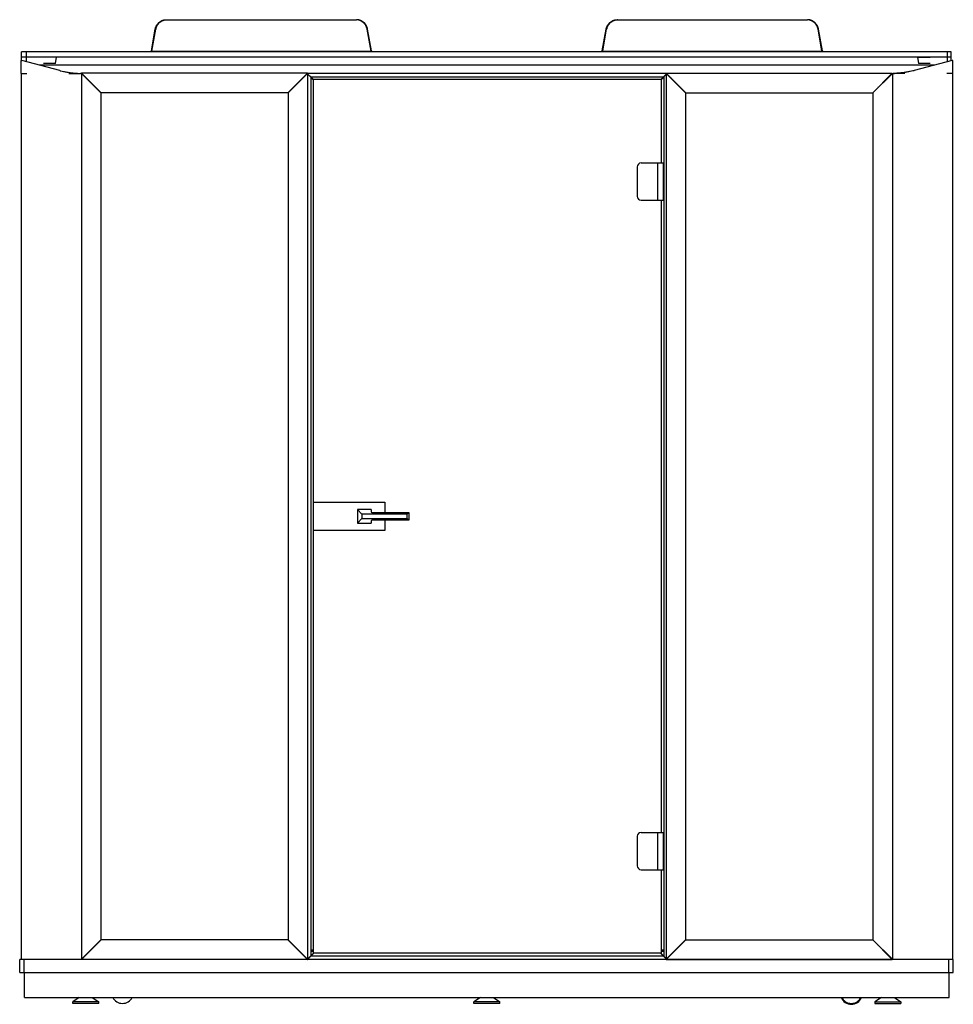
# Model space of a CAD drawing. Units: millimetres. Extents: x -13 to 5792, y -4850 to 421.
# Drawn here: x -11 to 2142, y -4850 to -2579 of the extents above; entities that cross this region are included whole.
import ezdxf

# ---------------------------------------------------------------- set-up
doc = ezdxf.new("R2010")
doc.units = ezdxf.units.MM

# ---------------------------------------------------------------- blocks, each defined once
blk = doc.blocks.new('FRONT_2D_CD02')
for p, q in [((326.9, -2579.3), (326.9, -2579.3)), ((326.9, -2579.3), (765.3, -2579.3)), ((765.2, -2579.3), (765.2, -2579.3)), ((1366.9, -2579.3), (1366.9, -2579.3)), ((1366.9, -2579.3), (1805.3, -2579.3)), ((1805.2, -2579.3), (1805.2, -2579.3)), ((292.3, -2651.5), (301.3, -2600.8)), ((293.3, -2651.7), (302.3, -2601)), ((302.3, -2601), (302.3, -2600.9)), ((789.9, -2601), (789.9, -2600.9)), ((798.8, -2651.7), (789.9, -2601)), ((799.8, -2651.5), (790.9, -2600.8)), ((1332.3, -2651.5), (1341.3, -2600.8)), ((1333.3, -2651.7), (1342.3, -2601)), ((1342.3, -2601), (1342.3, -2600.9)), ((1829.9, -2601), (1829.9, -2600.9)), ((1838.8, -2651.7), (1829.9, -2601)), ((1839.8, -2651.5), (1830.9, -2600.8)), ((-7.4, -2673.3), (-7.4, -2653.3)), ((2137.2, -2653.3), (-7.4, -2653.3)), ((4.2, -2676.2), (4.2, -2653.3)), ((277, -2652.3), (291.4, -2652.3)), ((277, -2652.3), (277, -2653.3)), ((293.1, -2652.3), (291.6, -2652.3)), ((799, -2652.3), (293.1, -2652.3)), ((293.1, -2652.3), (293.1, -2653.3)), ((799, -2652.3), (799, -2653.3)), ((799, -2652.3), (800.5, -2652.3)), ((800.8, -2652.3), (815.1, -2652.3)), ((815.1, -2652.3), (815.1, -2653.3)), ((1317, -2652.3), (1331.4, -2652.3)), ((1317, -2652.3), (1317, -2653.3)), ((1333.1, -2652.3), (1331.6, -2652.3)), ((1839, -2652.3), (1333.1, -2652.3)), ((1333.1, -2652.3), (1333.1, -2653.3)), ((1839, -2652.3), (1839, -2653.3)), ((1839, -2652.3), (1840.5, -2652.3)), ((1840.8, -2652.3), (1855.1, -2652.3)), ((1855.1, -2652.3), (1855.1, -2653.3)), ((2128, -2676.2), (2128, -2653.3)), ((2137.1, -2673.8), (2137.1, -2653.3)), ((2137.2, -2673.7), (2137.2, -2653.3)), ((-8.2, -2673.3), (-6.7, -2673.3)), ((-8.2, -2703.3), (-8.2, -2673.3)), ((-7.4, -2665.3), (2137.2, -2665.3)), ((80.8, -2696.6), (-6.7, -2673.3)), ((72.9, -2665.8), (43.7, -2665.8)), ((72.7, -2665.8), (70.7, -2680.3)), ((2138.8, -2673.3), (2051.3, -2696.6)), ((2059.3, -2665.8), (2088.5, -2665.8)), ((2059.5, -2665.8), (2061.4, -2680.3)), ((2140.3, -2673.3), (2138.8, -2673.3)), ((2140.3, -2703.3), (2140.3, -2673.3)), ((2097.6, -2684.3), (34.6, -2684.3)), ((70.9, -2680.3), (43.7, -2680.3)), ((2088.5, -2680.3), (2061.3, -2680.3)), ((-8.2, -2703.3), (5.3, -2703.3)), ((-8.2, -2703.3), (-8.2, -4747.3)), ((101.9, -2703.3), (128.8, -2703.3)), ((131, -2703.2), (176, -2748.2)), ((131, -2703.2), (131, -4746.4)), ((131.3, -2702.8), (176.3, -2747.8)), ((652.3, -2702.8), (131.3, -2702.8)), ((131.8, -2704), (131.8, -2703.3)), ((143.8, -2715.3), (143.1, -2715.3)), ((652.3, -2702.8), (607.3, -2747.8)), ((652.7, -2703.2), (607.7, -2748.2)), ((640.5, -2715.3), (639.8, -2715.3)), ((652.5, -2703.3), (651.8, -2703.3)), ((652, -2703.8), (651.8, -2703.7)), ((651.8, -2703.7), (651.8, -2703.7)), ((651.8, -2704), (651.8, -2703.7)), ((652.4, -2703.5), (652.2, -2703.3)), ((652.2, -2703.3), (652.2, -2703.3)), ((652.7, -2703.2), (652.7, -4746.4)), ((1479.5, -2703.3), (652.7, -2703.3)), ((652.7, -2703.8), (660.7, -2711.8)), ((652.7, -2704.5), (659.3, -2711.2)), ((656.1, -2707.9), (656.1, -2707.2)), ((665.8, -2717.7), (659.3, -2711.2)), ((659.8, -2711.7), (659.8, -4738.9)), ((660.2, -2711.3), (1473.5, -2711.3)), ((660.7, -2711.8), (666.2, -2717.3)), ((664.2, -2715.3), (663.5, -2715.3)), ((665.8, -2717.3), (665.8, -4732.3)), ((1467.8, -2717.3), (665.8, -2717.3)), ((1467.5, -2717.3), (1479.5, -2705.3)), ((1479.5, -2706), (1467.8, -2717.7)), ((1467.8, -2717.3), (1467.8, -2909.8)), ((1470.2, -2715.3), (1469.5, -2715.3)), ((1473.8, -2711.7), (1473.8, -4738.9)), ((1476.1, -2709.4), (1476.1, -2708.7)), ((1479.5, -2703.2), (1524.5, -2748.2)), ((1479.5, -2703.2), (1479.5, -4746.4)), ((1480.3, -2703.3), (1479.6, -2703.3)), ((1479.8, -2702.8), (2000.8, -2702.8)), ((1479.8, -2702.8), (1524.8, -2747.8)), ((1480.5, -2704.2), (1480.9, -2703.9)), ((1481.3, -2704.2), (1480.9, -2704.6)), ((1481.8, -2705.5), (1481.8, -2704.8)), ((1492.3, -2715.3), (1491.6, -2715.3)), ((2000.8, -2702.8), (1955.8, -2747.8)), ((2001.2, -2703.2), (1956.2, -2748.2)), ((1989, -2715.3), (1988.3, -2715.3)), ((2000.3, -2704), (2000.3, -2703.3)), ((2001.2, -2703.2), (2001.2, -4746.4)), ((2030.3, -2703.3), (2003.3, -2703.3)), ((2140.4, -2703.3), (2126.8, -2703.3)), ((2140.4, -4747.3), (2140.4, -2703.3)), ((162.8, -2735), (162.8, -2734.3)), ((607.3, -2747.8), (176.3, -2747.8)), ((620.8, -2735), (620.8, -2734.3)), ((1511.3, -2735), (1511.3, -2734.3)), ((1524.8, -2747.8), (1955.8, -2747.8)), ((1969.3, -2735), (1969.3, -2734.3)), ((176, -2748.2), (176, -4701.4)), ((607.7, -2748.2), (607.7, -4701.4)), ((1524.5, -2748.2), (1524.5, -4701.4)), ((1956.2, -2748.2), (1956.2, -4701.4)), ((1412.8, -2918.8), (1412.8, -2986.8)), ((1421.8, -2909.8), (1472.8, -2909.8)), ((1459.8, -2909.8), (1459.8, -2995.8)), ((1472.8, -2909.8), (1472.8, -2995.8)), ((1421.8, -2995.8), (1472.8, -2995.8)), ((1467.8, -2995.8), (1467.8, -4453.8)), ((665.8, -3692.3), (830.8, -3692.3)), ((830.8, -3692.3), (830.8, -3716)), ((767.3, -3709.3), (767.3, -3740.3)), ((799.3, -3709.3), (767.3, -3709.3)), ((777.7, -3719.7), (767.3, -3709.3)), ((777.7, -3719.7), (777.7, -3729.9)), ((881.9, -3719.7), (777.7, -3719.7)), ((799.3, -3709.3), (799.3, -3714.8)), ((804.3, -3716), (885.7, -3716)), ((881.9, -3719.7), (885.7, -3716)), ((881.9, -3729.9), (881.9, -3719.7)), ((885.7, -3716), (885.7, -3733.6)), ((777.7, -3729.9), (767.3, -3740.3)), ((767.3, -3740.3), (799.3, -3740.3)), ((777.7, -3729.9), (881.9, -3729.9)), ((799.3, -3734.8), (799.3, -3740.3)), ((885.7, -3733.6), (804.3, -3733.6)), ((830.8, -3733.6), (830.8, -3757.3)), ((881.9, -3729.9), (885.7, -3733.6)), ((830.8, -3757.3), (665.8, -3757.3)), ((1412.8, -4462.8), (1412.8, -4530.8)), ((1421.8, -4453.8), (1472.8, -4453.8)), ((1459.8, -4453.8), (1459.8, -4539.8)), ((1472.8, -4453.8), (1472.8, -4539.8)), ((1421.8, -4539.8), (1472.8, -4539.8)), ((1467.8, -4539.8), (1467.8, -4732.3)), ((176, -4701.4), (131, -4746.4)), ((131.3, -4746.8), (176.3, -4701.8)), ((158.7, -4719.4), (158.7, -4718.7)), ((162.8, -4715.3), (162.8, -4714.6)), ((607.3, -4701.8), (176.3, -4701.8)), ((652.3, -4746.8), (607.3, -4701.8)), ((607.7, -4701.4), (652.7, -4746.4)), ((620.8, -4715.3), (620.8, -4714.6)), ((1524.5, -4701.4), (1479.5, -4746.4)), ((1479.8, -4746.8), (1524.8, -4701.8)), ((1511.3, -4715.3), (1511.3, -4714.6)), ((1524.8, -4701.8), (1955.8, -4701.8)), ((2000.8, -4746.8), (1955.8, -4701.8)), ((1956.2, -4701.4), (2001.2, -4746.4)), ((1969.3, -4715.3), (1969.3, -4714.6)), ((1973.4, -4718.7), (1973.4, -4719.4)), ((131.8, -4746.3), (131.8, -4745.6)), ((132.1, -4746), (132.1, -4745.3)), ((144.1, -4733.3), (144.8, -4733.3)), ((149.8, -4728.3), (149.1, -4728.3)), ((152.8, -4725.3), (152.1, -4725.3)), ((631.5, -4725.3), (630.8, -4725.3)), ((634.5, -4728.3), (633.8, -4728.3)), ((637.9, -4732.3), (638.6, -4732.3)), ((651.8, -4746.3), (651.8, -4745.6)), ((652.1, -4746.6), (652.5, -4746.3)), ((652.2, -4747.3), (667.2, -4732.3)), ((660.3, -4738.4), (652.7, -4746.1)), ((665.8, -4725.3), (659.8, -4725.3)), ((665.8, -4728.3), (659.8, -4728.3)), ((1473.5, -4739.3), (660.2, -4739.3)), ((666.5, -4732.3), (660.3, -4738.4)), ((1467.8, -4732.3), (665.8, -4732.3)), ((666.4, -4732.3), (667.1, -4732.3)), ((1479.5, -4745.3), (1466.5, -4732.3)), ((1467.2, -4732.3), (1466.5, -4732.3)), ((1467.2, -4732.3), (1479.5, -4744.6)), ((1473.8, -4725.3), (1467.8, -4725.3)), ((1473.8, -4728.3), (1467.8, -4728.3)), ((1480.4, -4746.2), (1480, -4745.9)), ((1480.4, -4745.5), (1480.7, -4745.9)), ((1481.8, -4744.8), (1481.8, -4744.1)), ((1494.3, -4732.3), (1493.6, -4732.3)), ((1498.3, -4728.3), (1497.6, -4728.3)), ((1501.3, -4725.3), (1500.6, -4725.3)), ((1980, -4725.3), (1979.3, -4725.3)), ((1983, -4728.3), (1982.3, -4728.3)), ((1988, -4733.3), (1987.3, -4733.3)), ((2000.1, -4746), (2000.1, -4745.3)), ((2000.3, -4746.3), (2000.3, -4745.6)), ((2141.8, -4747.3), (-11.4, -4747.3)), ((-11.4, -4777.3), (-11.4, -4747.3)), ((-0.9, -4777.3), (-0.9, -4747.3)), ((652.3, -4746.8), (131.3, -4746.8)), ((131.8, -4747.3), (131.8, -4746.8)), ((132.1, -4747.3), (132.1, -4746.8)), ((526.6, -4747.3), (526.6, -4746.8)), ((527.1, -4747.3), (527.1, -4746.8)), ((651.8, -4746.9), (652, -4746.8)), ((651.8, -4746.9), (651.8, -4746.8)), ((651.8, -4746.9), (651.8, -4746.9)), ((1479.8, -4746.8), (2000.8, -4746.8)), ((1481.5, -4747.3), (1481, -4746.8)), ((1481.5, -4747.3), (1481.5, -4747.3)), ((1481.8, -4746.9), (1481.7, -4746.8)), ((1481.8, -4746.9), (1481.8, -4746.8)), ((1481.8, -4746.9), (1481.8, -4746.9)), ((1605.1, -4747.3), (1605.1, -4746.8)), ((1605.6, -4747.3), (1605.6, -4746.8)), ((2000.1, -4747.3), (2000.1, -4746.8)), ((2000.3, -4747.3), (2000.3, -4746.8)), ((2131.3, -4777.3), (2131.3, -4747.3)), ((2141.7, -4777.3), (2141.7, -4747.3)), ((2141.8, -4777.3), (2141.8, -4747.3)), ((-11.4, -4777.3), (2141.8, -4777.3)), ((-0.3, -4834.3), (-0.3, -4777.3)), ((2132.3, -4834.3), (2132.3, -4777.3)), ((2132.3, -4834.3), (2132.3, -4777.3)), ((-0.3, -4834.3), (2132.3, -4834.3)), ((126.1, -4834.3), (111.1, -4844.4)), ((156, -4834.3), (171.1, -4844.4)), ((1051.1, -4834.3), (1036.1, -4844.4)), ((1081, -4834.3), (1096.1, -4844.4)), ((1976.1, -4834.3), (1961.1, -4844.4)), ((2006, -4834.3), (2021.1, -4844.4)), ((171.1, -4844.4), (111.1, -4844.4)), ((111.1, -4848.6), (111.1, -4844.4)), ((171.1, -4848.6), (111.1, -4848.6)), ((171.1, -4848.6), (171.1, -4844.4)), ((1096.1, -4844.4), (1036.1, -4844.4)), ((1036.1, -4848.6), (1036.1, -4844.4)), ((1096.1, -4848.6), (1036.1, -4848.6)), ((1096.1, -4848.6), (1096.1, -4844.4)), ((1961.1, -4844.4), (2021.1, -4844.4)), ((1961.1, -4844.4), (1961.1, -4848.6)), ((1961.1, -4848.6), (2021.1, -4848.6)), ((2021.1, -4844.4), (2021.1, -4848.6))]:
    blk.add_line(p, q)
for centre, radius, start, end in [((326.9, -2605.3), 26, 89.9222, 90.0778), ((765.3, -2605.3), 26, 89.9222, 90.0778), ((1366.9, -2605.3), 26, 89.9222, 90.0778), ((1805.3, -2605.3), 26, 89.9222, 90.0778), ((329, -2606.5), 27.3, 167.8871, 168.2597), ((763.2, -2606.5), 27.3, 11.7403, 12.1129), ((1369, -2606.5), 27.3, 167.8871, 168.2597), ((1803.2, -2606.5), 27.3, 11.7403, 12.1129), ((291.4, -2651.3), 1, 270.1053, 285.0056), ((291.4, -2651.3), 2, 280.6101, 331.0822), ((291.4, -2651.3), 1, 339.6317, 350), ((800.8, -2651.3), 2, 208.9178, 259.3899), ((800.8, -2651.3), 1, 190, 200.3683), ((800.8, -2651.3), 1, 254.9944, 269.8947), ((1331.4, -2651.3), 1, 270.1053, 285.0056), ((1331.4, -2651.3), 2, 280.6101, 331.0822), ((1331.4, -2651.3), 1, 339.6317, 350), ((1840.8, -2651.3), 2, 208.9178, 259.3899), ((1840.8, -2651.3), 1, 190, 200.3683), ((1840.8, -2651.3), 1, 254.9944, 269.8947), ((131.8, -2505.3), 198, 255.0765, 255.4044), ((2000.3, -2505.3), 198, 284.5956, 284.9235), ((131.8, -2505.3), 198, 268.2638, 269.132), ((2000.3, -2505.3), 198, 270.868, 271.7362), ((1421.8, -2918.8), 9, 90, 180), ((1421.8, -2986.8), 9, 180, 270), ((1421.8, -4462.8), 9, 90, 180), ((1421.8, -4530.8), 9, 180, 270), ((225.6, -4823.3), 25, 206.1039, 333.8961), ((1906.6, -4825.3), 25, 201.1002, 338.8998), ((1906.6, -4823.3), 25, 206.1039, 333.8961)]:
    blk.add_arc(centre, radius, start, end)
for centre, start_param, end_param in [((804.3, -3714.8), -3.141593, -1.570796), ((804.3, -3734.8), -4.712389, -3.141593)]:
    blk.add_ellipse(centre, major_axis=(5, 0), ratio=0.221695, start_param=start_param, end_param=end_param)
for points, knots in [([(301.3, -2600.8), (301.3, -2600.5), (301.4, -2600.2), (301.7, -2599), (301.9, -2598.1), (302.4, -2596.4), (302.8, -2595.6), (303.5, -2594), (303.9, -2593.2), (304.7, -2591.7), (305.1, -2591), (306.1, -2589.7), (306.6, -2589.1), (307.6, -2587.9), (308.1, -2587.3), (309.3, -2586.1), (310.1, -2585.5), (311.5, -2584.3), (312.3, -2583.7), (313.9, -2582.8), (314.7, -2582.3), (316.2, -2581.6), (317, -2581.2), (318.6, -2580.6), (319.4, -2580.4), (320.8, -2580), (321.6, -2579.8), (322.7, -2579.6), (323, -2579.6), (323.7, -2579.5), (324, -2579.5), (324.6, -2579.4), (324.7, -2579.4), (325.1, -2579.4), (325.3, -2579.3), (325.6, -2579.3), (325.7, -2579.3), (325.9, -2579.3), (326, -2579.3), (326.2, -2579.3), (326.3, -2579.3), (326.6, -2579.3), (326.7, -2579.3), (326.9, -2579.3)], [-46.45843, -46.45843, -46.45843, -46.45843, -45.5225, -45.5225, -42.78406, -42.78406, -40.045621, -40.045621, -37.307182, -37.307182, -34.568743, -34.568743, -31.830303, -31.830303, -29.091864, -29.091864, -25.455381, -25.455381, -21.818898, -21.818898, -18.182415, -18.182415, -14.545932, -14.545932, -10.909449, -10.909449, -7.272966, -7.272966, -5.454725, -5.454725, -3.636483, -3.636483, -2.727362, -2.727362, -1.818242, -1.818242, -1.363681, -1.363681, -0.909121, -0.909121, -0.45456, -0.45456, -0.035567, -0.035567, -0.035567, -0.035567]), ([(302.3, -2600.8), (302.4, -2600.5), (302.4, -2600.2), (302.7, -2599), (303, -2598.1), (303.6, -2596.4), (304, -2595.6), (304.7, -2594), (305.1, -2593.2), (306, -2591.7), (306.5, -2591), (307.5, -2589.7), (308, -2589.1), (309, -2587.9), (309.6, -2587.3), (310.8, -2586.1), (311.6, -2585.5), (313.1, -2584.3), (313.9, -2583.7), (315.5, -2582.8), (316.3, -2582.3), (317.9, -2581.6), (318.7, -2581.2), (320.2, -2580.6), (321, -2580.4), (322.5, -2580), (323.2, -2579.8), (324.2, -2579.6), (324.5, -2579.6), (325.1, -2579.5), (325.4, -2579.5), (325.8, -2579.4), (326, -2579.4), (326.2, -2579.4), (326.4, -2579.3), (326.5, -2579.3), (326.6, -2579.3), (326.7, -2579.3), (326.7, -2579.3), (326.8, -2579.3), (326.9, -2579.3), (326.9, -2579.3), (326.9, -2579.3), (326.9, -2579.3)], [-46.45843, -46.45843, -46.45843, -46.45843, -45.5225, -45.5225, -42.78406, -42.78406, -40.045621, -40.045621, -37.307182, -37.307182, -34.568743, -34.568743, -31.830303, -31.830303, -29.091864, -29.091864, -25.455381, -25.455381, -21.818898, -21.818898, -18.182415, -18.182415, -14.545932, -14.545932, -10.909449, -10.909449, -7.272966, -7.272966, -5.454725, -5.454725, -3.636483, -3.636483, -2.727362, -2.727362, -1.818242, -1.818242, -1.363681, -1.363681, -0.909121, -0.909121, -0.45456, -0.45456, -0.035567, -0.035567, -0.035567, -0.035567]), ([(311.3, -2585.7), (311.2, -2585.8), (311.1, -2585.9), (310.4, -2586.5), (309.8, -2587), (308.7, -2588.1), (308.2, -2588.6), (307.2, -2589.8), (306.8, -2590.4), (305.9, -2591.7), (305.5, -2592.4), (304.7, -2593.8), (304.3, -2594.5), (303.6, -2596), (303.3, -2596.8), (302.8, -2598.4), (302.6, -2599.3), (302.4, -2600.4), (302.3, -2600.6), (302.3, -2600.9)], [20.391734, 20.391734, 20.391734, 20.391734, 20.83423, 20.83423, 23.810549, 23.810549, 26.386512, 26.386512, 28.962476, 28.962476, 31.53844, 31.53844, 34.114403, 34.114403, 36.690367, 36.690367, 39.26633, 39.26633, 40.073617, 40.073617, 40.073617, 40.073617]), ([(789.8, -2600.8), (789.8, -2600.5), (789.7, -2600.2), (789.4, -2599), (789.1, -2598.1), (788.5, -2596.4), (788.2, -2595.6), (787.4, -2594), (787, -2593.2), (786.1, -2591.7), (785.6, -2591), (784.7, -2589.7), (784.2, -2589.1), (783.1, -2587.9), (782.6, -2587.3), (781.3, -2586.1), (780.6, -2585.5), (779, -2584.3), (778.2, -2583.7), (776.7, -2582.8), (775.8, -2582.3), (774.3, -2581.6), (773.5, -2581.2), (771.9, -2580.6), (771.1, -2580.4), (769.7, -2580), (769, -2579.8), (768, -2579.6), (767.6, -2579.6), (767, -2579.5), (766.7, -2579.5), (766.3, -2579.4), (766.2, -2579.4), (765.9, -2579.4), (765.8, -2579.3), (765.6, -2579.3), (765.6, -2579.3), (765.5, -2579.3), (765.4, -2579.3), (765.3, -2579.3), (765.3, -2579.3), (765.2, -2579.3), (765.2, -2579.3), (765.2, -2579.3)], [-46.45843, -46.45843, -46.45843, -46.45843, -45.5225, -45.5225, -42.78406, -42.78406, -40.045621, -40.045621, -37.307182, -37.307182, -34.568743, -34.568743, -31.830303, -31.830303, -29.091864, -29.091864, -25.455381, -25.455381, -21.818898, -21.818898, -18.182415, -18.182415, -14.545932, -14.545932, -10.909449, -10.909449, -7.272966, -7.272966, -5.454725, -5.454725, -3.636483, -3.636483, -2.727362, -2.727362, -1.818242, -1.818242, -1.363681, -1.363681, -0.909121, -0.909121, -0.45456, -0.45456, -0.035567, -0.035567, -0.035567, -0.035567]), ([(790.9, -2600.8), (790.8, -2600.5), (790.7, -2600.2), (790.5, -2599), (790.3, -2598.1), (789.7, -2596.4), (789.4, -2595.6), (788.7, -2594), (788.3, -2593.2), (787.5, -2591.7), (787, -2591), (786.1, -2589.7), (785.6, -2589.1), (784.6, -2587.9), (784, -2587.3), (782.8, -2586.1), (782.1, -2585.5), (780.6, -2584.3), (779.8, -2583.7), (778.3, -2582.8), (777.5, -2582.3), (775.9, -2581.6), (775.1, -2581.2), (773.6, -2580.6), (772.8, -2580.4), (771.3, -2580), (770.6, -2579.8), (769.5, -2579.6), (769.1, -2579.6), (768.5, -2579.5), (768.1, -2579.5), (767.6, -2579.4), (767.4, -2579.4), (767, -2579.4), (766.9, -2579.3), (766.6, -2579.3), (766.5, -2579.3), (766.3, -2579.3), (766.2, -2579.3), (765.9, -2579.3), (765.8, -2579.3), (765.6, -2579.3), (765.4, -2579.3), (765.3, -2579.3)], [-46.45843, -46.45843, -46.45843, -46.45843, -45.5225, -45.5225, -42.78406, -42.78406, -40.045621, -40.045621, -37.307182, -37.307182, -34.568743, -34.568743, -31.830303, -31.830303, -29.091864, -29.091864, -25.455381, -25.455381, -21.818898, -21.818898, -18.182415, -18.182415, -14.545932, -14.545932, -10.909449, -10.909449, -7.272966, -7.272966, -5.454725, -5.454725, -3.636483, -3.636483, -2.727362, -2.727362, -1.818242, -1.818242, -1.363681, -1.363681, -0.909121, -0.909121, -0.45456, -0.45456, -0.035567, -0.035567, -0.035567, -0.035567]), ([(780.8, -2585.7), (780.9, -2585.8), (781, -2585.9), (781.8, -2586.5), (782.4, -2587), (783.4, -2588.1), (783.9, -2588.6), (784.9, -2589.8), (785.4, -2590.4), (786.3, -2591.7), (786.7, -2592.4), (787.5, -2593.8), (787.8, -2594.5), (788.5, -2596), (788.8, -2596.8), (789.3, -2598.4), (789.5, -2599.3), (789.8, -2600.4), (789.8, -2600.6), (789.9, -2600.9)], [20.391734, 20.391734, 20.391734, 20.391734, 20.83423, 20.83423, 23.810549, 23.810549, 26.386512, 26.386512, 28.962476, 28.962476, 31.53844, 31.53844, 34.114403, 34.114403, 36.690367, 36.690367, 39.26633, 39.26633, 40.073617, 40.073617, 40.073617, 40.073617]), ([(1341.3, -2600.8), (1341.3, -2600.5), (1341.4, -2600.2), (1341.7, -2599), (1341.9, -2598.1), (1342.4, -2596.4), (1342.8, -2595.6), (1343.5, -2594), (1343.9, -2593.2), (1344.7, -2591.7), (1345.1, -2591), (1346.1, -2589.7), (1346.6, -2589.1), (1347.6, -2587.9), (1348.1, -2587.3), (1349.3, -2586.1), (1350.1, -2585.5), (1351.5, -2584.3), (1352.3, -2583.7), (1353.9, -2582.8), (1354.7, -2582.3), (1356.2, -2581.6), (1357, -2581.2), (1358.6, -2580.6), (1359.4, -2580.4), (1360.8, -2580), (1361.6, -2579.8), (1362.7, -2579.6), (1363, -2579.6), (1363.7, -2579.5), (1364, -2579.5), (1364.6, -2579.4), (1364.7, -2579.4), (1365.1, -2579.4), (1365.3, -2579.3), (1365.6, -2579.3), (1365.7, -2579.3), (1365.9, -2579.3), (1366, -2579.3), (1366.2, -2579.3), (1366.3, -2579.3), (1366.6, -2579.3), (1366.7, -2579.3), (1366.9, -2579.3)], [-46.45843, -46.45843, -46.45843, -46.45843, -45.5225, -45.5225, -42.78406, -42.78406, -40.045621, -40.045621, -37.307182, -37.307182, -34.568743, -34.568743, -31.830303, -31.830303, -29.091864, -29.091864, -25.455381, -25.455381, -21.818898, -21.818898, -18.182415, -18.182415, -14.545932, -14.545932, -10.909449, -10.909449, -7.272966, -7.272966, -5.454725, -5.454725, -3.636483, -3.636483, -2.727362, -2.727362, -1.818242, -1.818242, -1.363681, -1.363681, -0.909121, -0.909121, -0.45456, -0.45456, -0.035567, -0.035567, -0.035567, -0.035567]), ([(1342.3, -2600.8), (1342.4, -2600.5), (1342.4, -2600.2), (1342.7, -2599), (1343, -2598.1), (1343.6, -2596.4), (1344, -2595.6), (1344.7, -2594), (1345.1, -2593.2), (1346, -2591.7), (1346.5, -2591), (1347.5, -2589.7), (1348, -2589.1), (1349, -2587.9), (1349.6, -2587.3), (1350.8, -2586.1), (1351.6, -2585.5), (1353.1, -2584.3), (1353.9, -2583.7), (1355.5, -2582.8), (1356.3, -2582.3), (1357.9, -2581.6), (1358.7, -2581.2), (1360.2, -2580.6), (1361, -2580.4), (1362.5, -2580), (1363.2, -2579.8), (1364.2, -2579.6), (1364.5, -2579.6), (1365.1, -2579.5), (1365.4, -2579.5), (1365.8, -2579.4), (1366, -2579.4), (1366.2, -2579.4), (1366.4, -2579.3), (1366.5, -2579.3), (1366.6, -2579.3), (1366.7, -2579.3), (1366.7, -2579.3), (1366.8, -2579.3), (1366.9, -2579.3), (1366.9, -2579.3), (1366.9, -2579.3), (1366.9, -2579.3)], [-46.45843, -46.45843, -46.45843, -46.45843, -45.5225, -45.5225, -42.78406, -42.78406, -40.045621, -40.045621, -37.307182, -37.307182, -34.568743, -34.568743, -31.830303, -31.830303, -29.091864, -29.091864, -25.455381, -25.455381, -21.818898, -21.818898, -18.182415, -18.182415, -14.545932, -14.545932, -10.909449, -10.909449, -7.272966, -7.272966, -5.454725, -5.454725, -3.636483, -3.636483, -2.727362, -2.727362, -1.818242, -1.818242, -1.363681, -1.363681, -0.909121, -0.909121, -0.45456, -0.45456, -0.035567, -0.035567, -0.035567, -0.035567]), ([(1351.3, -2585.7), (1351.2, -2585.8), (1351.1, -2585.9), (1350.4, -2586.5), (1349.8, -2587), (1348.7, -2588.1), (1348.2, -2588.6), (1347.2, -2589.8), (1346.8, -2590.4), (1345.9, -2591.7), (1345.5, -2592.4), (1344.7, -2593.8), (1344.3, -2594.5), (1343.6, -2596), (1343.3, -2596.8), (1342.8, -2598.4), (1342.6, -2599.3), (1342.4, -2600.4), (1342.3, -2600.6), (1342.3, -2600.9)], [20.391734, 20.391734, 20.391734, 20.391734, 20.83423, 20.83423, 23.810549, 23.810549, 26.386512, 26.386512, 28.962476, 28.962476, 31.53844, 31.53844, 34.114403, 34.114403, 36.690367, 36.690367, 39.26633, 39.26633, 40.073617, 40.073617, 40.073617, 40.073617]), ([(1829.8, -2600.8), (1829.8, -2600.5), (1829.7, -2600.2), (1829.4, -2599), (1829.1, -2598.1), (1828.5, -2596.4), (1828.2, -2595.6), (1827.4, -2594), (1827, -2593.2), (1826.1, -2591.7), (1825.6, -2591), (1824.7, -2589.7), (1824.2, -2589.1), (1823.1, -2587.9), (1822.6, -2587.3), (1821.3, -2586.1), (1820.6, -2585.5), (1819, -2584.3), (1818.2, -2583.7), (1816.7, -2582.8), (1815.8, -2582.3), (1814.3, -2581.6), (1813.5, -2581.2), (1811.9, -2580.6), (1811.1, -2580.4), (1809.7, -2580), (1809, -2579.8), (1808, -2579.6), (1807.6, -2579.6), (1807, -2579.5), (1806.7, -2579.5), (1806.3, -2579.4), (1806.2, -2579.4), (1805.9, -2579.4), (1805.8, -2579.3), (1805.6, -2579.3), (1805.6, -2579.3), (1805.5, -2579.3), (1805.4, -2579.3), (1805.3, -2579.3), (1805.3, -2579.3), (1805.2, -2579.3), (1805.2, -2579.3), (1805.2, -2579.3)], [-46.45843, -46.45843, -46.45843, -46.45843, -45.5225, -45.5225, -42.78406, -42.78406, -40.045621, -40.045621, -37.307182, -37.307182, -34.568743, -34.568743, -31.830303, -31.830303, -29.091864, -29.091864, -25.455381, -25.455381, -21.818898, -21.818898, -18.182415, -18.182415, -14.545932, -14.545932, -10.909449, -10.909449, -7.272966, -7.272966, -5.454725, -5.454725, -3.636483, -3.636483, -2.727362, -2.727362, -1.818242, -1.818242, -1.363681, -1.363681, -0.909121, -0.909121, -0.45456, -0.45456, -0.035567, -0.035567, -0.035567, -0.035567]), ([(1830.9, -2600.8), (1830.8, -2600.5), (1830.7, -2600.2), (1830.5, -2599), (1830.3, -2598.1), (1829.7, -2596.4), (1829.4, -2595.6), (1828.7, -2594), (1828.3, -2593.2), (1827.5, -2591.7), (1827, -2591), (1826.1, -2589.7), (1825.6, -2589.1), (1824.6, -2587.9), (1824, -2587.3), (1822.8, -2586.1), (1822.1, -2585.5), (1820.6, -2584.3), (1819.8, -2583.7), (1818.3, -2582.8), (1817.5, -2582.3), (1815.9, -2581.6), (1815.1, -2581.2), (1813.6, -2580.6), (1812.8, -2580.4), (1811.3, -2580), (1810.6, -2579.8), (1809.5, -2579.6), (1809.1, -2579.6), (1808.5, -2579.5), (1808.1, -2579.5), (1807.6, -2579.4), (1807.4, -2579.4), (1807, -2579.4), (1806.9, -2579.3), (1806.6, -2579.3), (1806.5, -2579.3), (1806.3, -2579.3), (1806.2, -2579.3), (1805.9, -2579.3), (1805.8, -2579.3), (1805.6, -2579.3), (1805.4, -2579.3), (1805.3, -2579.3)], [-46.45843, -46.45843, -46.45843, -46.45843, -45.5225, -45.5225, -42.78406, -42.78406, -40.045621, -40.045621, -37.307182, -37.307182, -34.568743, -34.568743, -31.830303, -31.830303, -29.091864, -29.091864, -25.455381, -25.455381, -21.818898, -21.818898, -18.182415, -18.182415, -14.545932, -14.545932, -10.909449, -10.909449, -7.272966, -7.272966, -5.454725, -5.454725, -3.636483, -3.636483, -2.727362, -2.727362, -1.818242, -1.818242, -1.363681, -1.363681, -0.909121, -0.909121, -0.45456, -0.45456, -0.035567, -0.035567, -0.035567, -0.035567]), ([(1820.8, -2585.7), (1820.9, -2585.8), (1821, -2585.9), (1821.8, -2586.5), (1822.4, -2587), (1823.4, -2588.1), (1823.9, -2588.6), (1824.9, -2589.8), (1825.4, -2590.4), (1826.3, -2591.7), (1826.7, -2592.4), (1827.5, -2593.8), (1827.8, -2594.5), (1828.5, -2596), (1828.8, -2596.8), (1829.3, -2598.4), (1829.5, -2599.3), (1829.8, -2600.4), (1829.8, -2600.6), (1829.9, -2600.9)], [20.391734, 20.391734, 20.391734, 20.391734, 20.83423, 20.83423, 23.810549, 23.810549, 26.386512, 26.386512, 28.962476, 28.962476, 31.53844, 31.53844, 34.114403, 34.114403, 36.690367, 36.690367, 39.26633, 39.26633, 40.073617, 40.073617, 40.073617, 40.073617]), ([(291.6, -2652.3), (291.7, -2652.3), (291.7, -2652.3), (291.9, -2652.2), (292, -2652.1), (292.1, -2652), (292.2, -2651.8), (292.3, -2651.7), (292.3, -2651.7), (292.3, -2651.7)], [3.3307691, 3.3307691, 3.3307691, 3.3307691, 3.4600595, 3.4600595, 3.8450213, 3.8450213, 4.2289475, 4.2289475, 4.2679608, 4.2679608, 4.2679608, 4.2679608]), ([(293.1, -2652.3), (293.1, -2652.3), (293.1, -2652.3), (293.2, -2652.2), (293.2, -2652.1), (293.3, -2652), (293.3, -2651.8), (293.3, -2651.7), (293.3, -2651.7), (293.3, -2651.7)], [3.3307691, 3.3307691, 3.3307691, 3.3307691, 3.4600595, 3.4600595, 3.8450213, 3.8450213, 4.2289475, 4.2289475, 4.2679608, 4.2679608, 4.2679608, 4.2679608]), ([(799, -2652.3), (799, -2652.3), (799, -2652.3), (799, -2652.2), (799, -2652.1), (798.9, -2652), (798.9, -2651.8), (798.8, -2651.7), (798.8, -2651.7), (798.8, -2651.7)], [3.3307691, 3.3307691, 3.3307691, 3.3307691, 3.4600595, 3.4600595, 3.8450213, 3.8450213, 4.2289475, 4.2289475, 4.2679608, 4.2679608, 4.2679608, 4.2679608]), ([(800.5, -2652.3), (800.5, -2652.3), (800.4, -2652.3), (800.3, -2652.2), (800.2, -2652.1), (800, -2652), (799.9, -2651.8), (799.9, -2651.7), (799.9, -2651.7), (799.9, -2651.7)], [3.3307691, 3.3307691, 3.3307691, 3.3307691, 3.4600595, 3.4600595, 3.8450213, 3.8450213, 4.2289475, 4.2289475, 4.2679608, 4.2679608, 4.2679608, 4.2679608]), ([(1331.6, -2652.3), (1331.7, -2652.3), (1331.7, -2652.3), (1331.9, -2652.2), (1332, -2652.1), (1332.1, -2652), (1332.2, -2651.8), (1332.3, -2651.7), (1332.3, -2651.7), (1332.3, -2651.7)], [3.3307691, 3.3307691, 3.3307691, 3.3307691, 3.4600595, 3.4600595, 3.8450213, 3.8450213, 4.2289475, 4.2289475, 4.2679608, 4.2679608, 4.2679608, 4.2679608]), ([(1333.1, -2652.3), (1333.1, -2652.3), (1333.1, -2652.3), (1333.2, -2652.2), (1333.2, -2652.1), (1333.3, -2652), (1333.3, -2651.8), (1333.3, -2651.7), (1333.3, -2651.7), (1333.3, -2651.7)], [3.3307691, 3.3307691, 3.3307691, 3.3307691, 3.4600595, 3.4600595, 3.8450213, 3.8450213, 4.2289475, 4.2289475, 4.2679608, 4.2679608, 4.2679608, 4.2679608]), ([(1839, -2652.3), (1839, -2652.3), (1839, -2652.3), (1839, -2652.2), (1839, -2652.1), (1838.9, -2652), (1838.9, -2651.8), (1838.8, -2651.7), (1838.8, -2651.7), (1838.8, -2651.7)], [3.3307691, 3.3307691, 3.3307691, 3.3307691, 3.4600595, 3.4600595, 3.8450213, 3.8450213, 4.2289475, 4.2289475, 4.2679608, 4.2679608, 4.2679608, 4.2679608]), ([(1840.5, -2652.3), (1840.5, -2652.3), (1840.4, -2652.3), (1840.3, -2652.2), (1840.2, -2652.1), (1840, -2652), (1839.9, -2651.8), (1839.9, -2651.7), (1839.9, -2651.7), (1839.9, -2651.7)], [3.3307691, 3.3307691, 3.3307691, 3.3307691, 3.4600595, 3.4600595, 3.8450213, 3.8450213, 4.2289475, 4.2289475, 4.2679608, 4.2679608, 4.2679608, 4.2679608]), ([(81.9, -2696.9), (82.4, -2697), (83, -2697.2), (85.4, -2697.8), (87.5, -2698.3), (92, -2699.3), (94.6, -2699.8), (100.1, -2700.8), (103.1, -2701.2), (109.4, -2702.1), (112.7, -2702.4), (119.3, -2702.9), (122.6, -2703.1), (125.8, -2703.2)], [-28.283465, -28.283465, -28.283465, -28.283465, -27.995406, -27.995406, -27.028558, -27.028558, -26.061021, -26.061021, -25.093485, -25.093485, -24.125948, -24.125948, -23.158411, -23.158411, -23.158411, -23.158411]), ([(2050.2, -2696.9), (2049.7, -2697), (2049.2, -2697.2), (2046.8, -2697.8), (2044.6, -2698.3), (2040.1, -2699.3), (2037.6, -2699.8), (2032, -2700.8), (2029, -2701.2), (2022.8, -2702.1), (2019.5, -2702.4), (2012.9, -2702.9), (2009.5, -2703.1), (2006.3, -2703.2)], [-28.283465, -28.283465, -28.283465, -28.283465, -27.995406, -27.995406, -27.028558, -27.028558, -26.061021, -26.061021, -25.093485, -25.093485, -24.125948, -24.125948, -23.158411, -23.158411, -23.158411, -23.158411]), ([(131, -2703.3), (131, -2703.3), (131, -2703.3), (130.7, -2703.3), (130.3, -2703.3), (129.6, -2703.3), (129.2, -2703.3), (128.8, -2703.3)], [0.2225202, 0.2225202, 0.2225202, 0.2225202, 0.2260124, 0.2260124, 0.3390238, 0.3390238, 0.4520352, 0.4520352, 0.4520352, 0.4520352]), ([(131.8, -2703.3), (131.8, -2703.3), (131.7, -2703.3), (131.5, -2703.3), (131.3, -2703.3), (131.1, -2703.3)], [0, 0, 0, 0, 0.1130062, 0.1130062, 0.2011783, 0.2011783, 0.2011783, 0.2011783]), ([(2000.3, -2703.3), (2000.3, -2703.3), (2000.4, -2703.3), (2000.7, -2703.3), (2000.8, -2703.3), (2001, -2703.3)], [0, 0, 0, 0, 0.1130062, 0.1130062, 0.2011783, 0.2011783, 0.2011783, 0.2011783]), ([(2001.2, -2703.3), (2001.2, -2703.3), (2001.2, -2703.3), (2001.5, -2703.3), (2001.8, -2703.3), (2002.5, -2703.3), (2002.9, -2703.3), (2003.3, -2703.3)], [0.2225202, 0.2225202, 0.2225202, 0.2225202, 0.2260124, 0.2260124, 0.3390238, 0.3390238, 0.4520352, 0.4520352, 0.4520352, 0.4520352])]:
    blk.add_open_spline(points, degree=3, knots=knots)

msp = doc.modelspace()

# ---------------------------------------------------------------- block references
msp.add_blockref('FRONT_2D_CD02', (0, 0))

doc.saveas('drawing.dxf')
